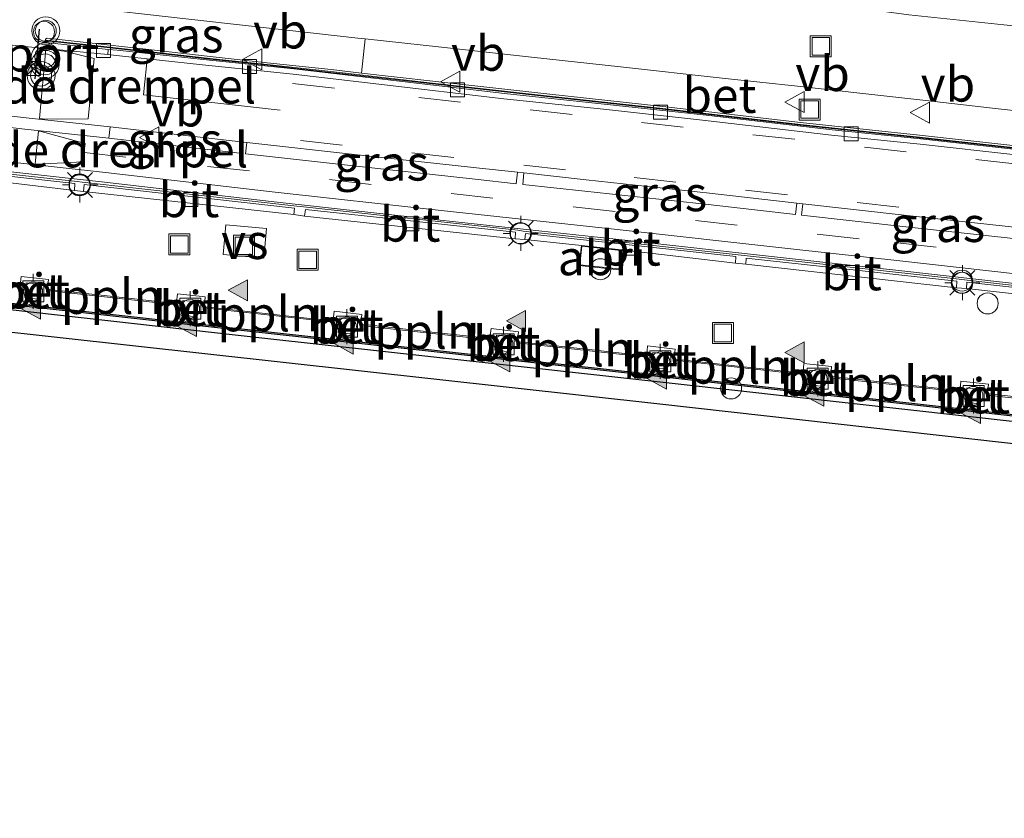
# Model space of a CAD drawing. Units: metres. Extents: x 99989 to 110004, y 493748 to 500003.
# Drawn here: x 102209 to 102279, y 497921 to 497978 of the extents above; entities that cross this region are included whole.
import ezdxf
from ezdxf.enums import TextEntityAlignment as Align

# ---------------------------------------------------------------- set-up
doc = ezdxf.new("R2010")
doc.units = ezdxf.units.M
doc.linetypes.add('VW-3-9_STREEP', pattern=[12, 3, -9])
doc.layers.get('0').update_dxf_attribs({"lineweight": 25})
for name, color, linetype, lineweight in [('B-ME-AL-OVERIG-L-B1', 7, 'Continuous', 18), ('B-ME-IE-GRASLAND-GV-B6', 93, 'Continuous', 18), ('B-ME-IE-INRICHTINGSELEMENT-GV-B6', 253, 'Continuous', 18), ('B-ME-IE-INRICHTINGSELEMENT-S-B1', 253, 'Continuous', 18), ('B-ME-IE-MEUBILAIR_WEGMEUBILAIR-LICHTMAST-S-B1', 8, 'Continuous', 18), ('B-ME-KG-KADASTRAAL-DAKRAND-L-B1', 13, 'Continuous', 18), ('B-ME-KW-LEUNING-L-B1', 8, 'Continuous', 18), ('B-ME-KW-REMMINGWERK-L-B1', 10, 'Continuous', 25), ('B-ME-MW-MUUR-GV-B6', 8, 'IE-TERREINAFSCHEIDING-KUNSTMATIG', 18), ('B-ME-MW-MUUR-L-B1', 8, 'IE-TERREINAFSCHEIDING-KUNSTMATIG', 18), ('B-ME-OB-WATERLIJN-L-B1', 133, 'OB-WATERLIJN', 18), ('B-ME-OG-BEBOUWING-S-B1', 173, 'Continuous', 18), ('B-ME-OG-WATER-GV-B6', 153, 'Continuous', 18), ('B-ME-VH-DREMPEL-GV-B6', 8, 'Continuous', 18), ('B-ME-VH-VERH_SOORT-BETON-OVERIG-GV-B6', 8, 'IE-TERREINAFSCHEIDING-NATUURLIJK-HOUTWAL', 18), ('B-ME-VH-VERH_SOORT-BITUMEN-GV-B6', 8, 'IE-TERREINAFSCHEIDING-NATUURLIJK-HOUTWAL', 18), ('B-ME-VH-VERH_SOORT-KLINKERS-GV-B6', 8, 'IE-TERREINAFSCHEIDING-NATUURLIJK-HOUTWAL', 18), ('B-ME-VH-VERH_SOORT-TEGELS-GV-B6', 8, 'Continuous', 18), ('B-ME-VV-BOLDER-S-B1', 213, 'Continuous', 18), ('B-ME-VV-KADEMUUR-GV-B6', 10, 'Continuous', 25), ('B-ME-VV-KADEMUUR-L-B1', 10, 'Continuous', 25), ('B-ME-VV-KOLK-S-B1', 8, 'Continuous', 18), ('B-ME-VW-DRIP-S-B1', 8, 'Continuous', 18), ('B-ME-VW-MARKERING-39STREEP-015-L-B1', 255, 'VW-3-9_STREEP', 18), ('B-ME-VW-MARKERING-STREEP-015-L-B1', 7, 'Continuous', 18), ('B-ME-VW-MARKERING-VERDRIJFSTRP-GV-B6', 7, 'Continuous', 18), ('B-ME-VW-MARKERING-VLAKMARK-S-B1', 7, 'Continuous', 18), ('B-ME-VW-MEUBILAIR_WEGMEUBILAIR-VERKEERSBORD-S-B1', 8, 'Continuous', 18), ('B-ME-VW-MEUBILAIR_WEGMEUBILAIR-VERKEERSLICHT-S-B1', 13, 'Continuous', 18), ('B-ME-VW-PORTAAL-L-B1', 10, 'Continuous', 25)]:
    doc.layers.add(name, color=color, linetype=linetype, lineweight=lineweight)
doc.styles.add('NLCS-ISO', font='NLCS-ISO.TTF')
doc.linetypes.add('IE-TERREINAFSCHEIDING-KUNSTMATIG', pattern='A,4,[82,NLCS.SHX,S=0.75,R=90,X=0,Y=0],4,-2', length=10)
doc.linetypes.add('IE-TERREINAFSCHEIDING-NATUURLIJK-HOUTWAL', pattern='A,7,-1.5,[67,NLCS.SHX,S=0.75,R=45,X=0,Y=0],-1.5,7,-1.5,[70,NLCS.SHX,S=0.75,R=0,X=0,Y=0],-1.5', length=20)
doc.linetypes.add('OB-WATERLIJN', pattern='A,10,[32,NLCS.SHX,S=2,R=0,X=0,Y=0],-12', length=22)

# ---------------------------------------------------------------- blocks, each defined once
blk = doc.blocks.new('dtb')
blk.add_circle((0, 0), 0.75)
blk = doc.blocks.new('bolder')
for p, q in [((-0.75, 0.75), (-0.75, -0.75)), ((0.75, 0.75), (-0.75, 0.75)), ((0.75, -0.75), (0.75, 0.75)), ((-0.75, 0), (-1.25, 0)), ((0.75, 0), (1.25, 0)), ((-0.75, -0.75), (0.75, -0.75))]:
    blk.add_line(p, q)
blk.add_circle((0, 0), 0.673)
blk = doc.blocks.new('put')
for p, q in [((0.75, 0.75), (-0.75, 0.75)), ((-0.75, 0.75), (-0.75, -0.75)), ((0.75, -0.75), (0.75, 0.75)), ((-0.75, -0.75), (0.75, -0.75))]:
    blk.add_line(p, q)
blk.add_lwpolyline([(-0.625, 0.625), (0.625, 0.625), (0.625, -0.625), (-0.625, -0.625)], close=True)
blk = doc.blocks.new('camera')
h = blk.add_hatch(color=256)
h.paths.add_polyline_path([(0.5, 0.5), (-0.5, 0.5), (0, 0)])
h.paths.add_polyline_path([(0, 0), (-0.5, -0.5), (0.5, -0.5)])
for p, q in [((-0.5, 0.5), (0.5, -0.5)), ((0.5, 0.5), (-0.5, -0.5))]:
    blk.add_line(p, q)
blk.add_lwpolyline([(-0.5, 0.5), (0.5, 0.5), (0.5, -0.5), (-0.5, -0.5)], close=True)
blk = doc.blocks.new('verkeersbord')
for p, q in [((0, 0.75), (-0.75, -0.625)), ((0.75, -0.625), (0, 0.75)), ((-0.75, -0.625), (0.75, -0.625))]:
    blk.add_line(p, q)
blk = doc.blocks.new('verkeerslicht')
for radius in [1, 0.75]:
    blk.add_circle((0, 0), radius)
blk = doc.blocks.new('kolk')
blk.add_lwpolyline([(-0.5, -0.5), (0.5, -0.5), (0.5, 0.5), (-0.5, 0.5)], close=True)
blk = doc.blocks.new('verfsymbol')
for color in [252, 253]:
    blk.add_hatch(color=color).paths.add_polyline_path([(0.75, -0.625), (0, 0.75), (-0.75, -0.625)])
blk.add_lwpolyline([(0.75, -0.625), (0, 0.75), (-0.75, -0.625)], close=True)
blk = doc.blocks.new('lantaarnpaal')
for p, q in [((-0.884, 0.884), (-0.53, 0.53)), ((0, 0.75), (0, 1.25)), ((0.53, 0.53), (0.884, 0.884)), ((-0.75, 0), (-1.25, 0)), ((0.75, 0), (1.25, 0)), ((-0.53, -0.53), (-0.884, -0.884)), ((0.53, -0.53), (0.884, -0.884)), ((0, -0.75), (0, -1.25))]:
    blk.add_line(p, q)
blk.add_circle((0, 0), 0.75)

msp = doc.modelspace()

# ---------------------------------------------------------------- linework, layer by layer
at = {"layer": 'B-ME-AL-OVERIG-L-B1'}
for points in [[(102211.174, 497958.967, 5.043), (102217.053, 497958.309, 5.043), (102220.111, 497957.97, 5.043)], [(102222.349, 497957.722, 5.043), (102228.49, 497957.042, 5.043), (102231.295, 497956.727, 5.043)], [(102233.537, 497956.476, 5.043), (102238.494, 497955.921, 5.043), (102242.482, 497955.477, 5.043)], [(102244.73, 497955.227, 5.043), (102250.146, 497954.625, 5.043), (102253.715, 497954.227, 5.043)], [(102255.879, 497953.986, 5.043), (102260.113, 497953.513, 5.043), (102264.864, 497952.988, 5.043)], [(102267.097, 497952.742, 5.043), (102271.901, 497952.211, 5.043), (102276.101, 497951.749, 5.043)], [(102278.281, 497951.51, 5.043), (102283.21, 497950.968, 5.043), (102287.266, 497950.511, 5.043)]]:
    msp.add_polyline3d(points, dxfattribs=at)
at = {"layer": 'B-ME-IE-GRASLAND-GV-B6'}
for points in [[(102206.761, 497976.591, 7.631), (102207.125, 497979.852, 7.413), (102213.128, 497979.17, 7.111), (102221.138, 497978.267, 6.767), (102225.398, 497977.795, 6.579), (102233.209, 497976.906, 6.322), (102233.721, 497976.851, 6.296), (102233.467, 497974.419, 6.192), (102231.302, 497974.666, 6.38), (102226.74, 497975.147, 6.519), (102222.676, 497975.602, 6.695), (102217.867, 497976.147, 6.896), (102214.029, 497976.582, 7.057), (102211.028, 497976.913, 7.586), (102210.907, 497976.828, 7.582), (102210.888, 497976.68, 7.612), (102210.975, 497976.586, 7.587), (102215.384, 497976.107, 7.577), (102215.361, 497975.733, 7.631), (102209.445, 497976.314, 7.631), (102206.761, 497976.591, 7.631)], [(102224.777, 497968.694, 7.722), (102215.434, 497969.773, 7.779), (102215.524, 497970.587, 7.74), (102224.866, 497969.508, 7.703), (102224.777, 497968.694, 7.722)], [(102233.315, 497967.745, 7.702), (102225.194, 497968.648, 7.701), (102225.283, 497969.461, 7.701), (102233.404, 497968.558, 7.663), (102241.668, 497967.656, 7.663), (102244.599, 497967.332, 7.707), (102244.514, 497966.518, 7.707), (102241.579, 497966.843, 7.702), (102233.315, 497967.745, 7.702)], [(102258.216, 497965.024, 7.702), (102249.407, 497965.978, 7.702), (102244.972, 497966.468, 7.707), (102245.057, 497967.282, 7.707), (102249.496, 497966.791, 7.663), (102258.306, 497965.838, 7.663), (102264.533, 497965.133, 7.692), (102264.439, 497964.32, 7.692), (102258.216, 497965.024, 7.702)], [(102272.316, 497963.427, 7.779), (102264.865, 497964.272, 7.692), (102264.96, 497965.084, 7.692), (102272.406, 497964.24, 7.74), (102280.509, 497963.361, 7.663), (102284.326, 497962.937, 7.694), (102284.229, 497962.125, 7.694), (102280.42, 497962.548, 7.702), (102272.316, 497963.427, 7.779)]]:
    msp.add_polyline3d(points, dxfattribs=at)
at = {"layer": 'B-ME-IE-INRICHTINGSELEMENT-GV-B6'}
msp.add_polyline3d([(102249, 497960.687, 4.881), (102249.157, 497962.112, 4.881), (102252.239, 497961.773, 4.881), (102252.082, 497960.349, 4.881), (102249, 497960.687, 4.881)], dxfattribs=at)
at = {"layer": 'B-ME-KG-KADASTRAAL-DAKRAND-L-B1'}
msp.add_polyline3d([(102249.201, 497962.057, 7.469), (102252.183, 497961.729, 7.469), (102252.038, 497960.404, 7.469), (102249.055, 497960.732, 7.469), (102249.201, 497962.057, 7.469)], dxfattribs=at)
at = {"layer": 'B-ME-KW-LEUNING-L-B1'}
msp.add_polyline3d([(102210.966, 497976.711, 8.495), (102214.007, 497976.383, 8.495), (102217.845, 497975.948, 8.529), (102222.654, 497975.403, 8.491), (102226.737, 497974.983, 8.491), (102231.28, 497974.467, 8.604), (102238.527, 497973.641, 8.604), (102246.668, 497972.742, 8.604), (102255.172, 497971.805, 8.566), (102264.784, 497970.697, 8.566), (102273.279, 497969.789, 8.566), (102284.251, 497968.57, 8.566), (102292.451, 497967.666, 8.529), (102299.967, 497966.82, 8.491), (102304.487, 497966.297, 8.491), (102310.244, 497965.683, 8.491), (102314.76, 497965.184, 8.491), (102318.715, 497964.731, 8.491), (102325.062, 497964.038, 8.491), (102329.293, 497963.537, 8.491), (102331.842, 497963.263, 8.491), (102340.29, 497962.311, 8.454), (102344.764, 497961.818, 8.491)], dxfattribs=at)
at = {"layer": 'B-ME-KW-REMMINGWERK-L-B1'}
msp.add_polyline3d([(102151.524, 497962.229, -0.226), (102154.356, 497961.916, -0.226), (102195.802, 497957.331, -0.2), (102222.497, 497954.373, -0.2), (102254.765, 497950.798, -0.2), (102284.454, 497947.472, -0.173), (102333.133, 497942.094, -0.173), (102368.153, 497938.169, -0.173), (102397.735, 497934.855, -0.173), (102430.778, 497931.147, -0.173)], dxfattribs=at)
at = {"layer": 'B-ME-MW-MUUR-GV-B6'}
for points in [[(102234.751, 497973.993, 7.519), (102228.632, 497974.711, 7.519), (102222.162, 497975.384, 7.577), (102216.031, 497976.044, 7.577), (102215.384, 497976.107, 7.577), (102210.975, 497976.586, 7.587), (102210.888, 497976.68, 7.612), (102210.907, 497976.828, 7.582), (102211.028, 497976.913, 7.586), (102214.029, 497976.582, 7.057), (102217.867, 497976.147, 6.896), (102222.676, 497975.602, 6.695), (102226.74, 497975.147, 6.519), (102231.302, 497974.666, 6.38), (102233.467, 497974.419, 6.192), (102238.549, 497973.839, 6.044), (102246.69, 497972.941, 5.634), (102255.195, 497972.004, 5.284), (102264.806, 497970.896, 4.949), (102273.301, 497969.988, 4.851), (102284.251, 497968.771, 4.849)], [(102347.784, 497961.42, 7.519), (102340.149, 497962.261, 7.519), (102333.401, 497962.983, 7.519), (102328.329, 497963.544, 7.519), (102320.96, 497964.368, 7.519), (102312.557, 497965.341, 7.519), (102304.79, 497966.203, 7.519), (102296.778, 497967.12, 7.519), (102287.629, 497968.134, 7.519), (102280.204, 497968.948, 7.519), (102273.373, 497969.713, 7.462), (102267.06, 497970.351, 7.462), (102257.841, 497971.422, 7.462), (102250.781, 497972.2, 7.462), (102243.673, 497972.954, 7.519), (102234.751, 497973.993, 7.519)], [(102158.139, 497972.979, 7.745), (102167.77, 497971.933, 7.745), (102178.202, 497970.76, 7.745), (102184.448, 497970.028, 7.845), (102194.777, 497968.888, 7.895), (102204.97, 497967.756, 7.895), (102215.128, 497966.628, 7.795), (102227.019, 497965.255, 7.745), (102239.072, 497963.92, 7.745), (102251.413, 497962.575, 7.795), (102264.022, 497961.174, 7.795), (102272.028, 497960.299, 7.795), (102286.195, 497958.701, 7.795), (102300.959, 497957.087, 7.795), (102312.512, 497955.792, 7.845), (102324.09, 497954.488, 7.845), (102332.111, 497953.619, 7.795), (102344.034, 497952.276, 7.795)], [(102291.636, 497957.808, 4.961), (102276.68, 497959.495, 4.961), (102276.645, 497959.027, 4.961), (102275.929, 497959.086, 4.961), (102275.95, 497959.567, 4.961), (102260.93, 497961.207, 4.961), (102260.9, 497960.777, 4.961), (102260.156, 497960.849, 4.961), (102260.176, 497961.307, 4.961), (102245.161, 497962.956, 4.961), (102245.13, 497962.529, 4.961), (102244.433, 497962.586, 4.961), (102244.461, 497963.051, 4.961), (102229.473, 497964.68, 4.961), (102229.406, 497964.208, 4.961), (102228.648, 497964.306, 4.961), (102228.689, 497964.776, 4.961), (102213.673, 497966.45, 4.961), (102213.619, 497965.968, 4.961), (102212.975, 497966.04, 4.961), (102213.003, 497966.525, 4.961), (102197.974, 497968.204, 4.961)]]:
    msp.add_polyline3d(points, dxfattribs=at)
at = {"layer": 'B-ME-MW-MUUR-L-B1'}
for points in [[(102210.905, 497976.768, 8.495), (102214.012, 497976.433, 8.495), (102217.85, 497975.997, 8.529), (102222.659, 497975.453, 8.491), (102226.742, 497975.033, 8.491), (102231.285, 497974.517, 8.604), (102238.532, 497973.69, 8.604), (102246.673, 497972.792, 8.604), (102255.178, 497971.854, 8.566), (102264.789, 497970.747, 8.566), (102273.284, 497969.839, 8.566), (102284.256, 497968.62, 8.566), (102292.456, 497967.715, 8.529), (102299.969, 497966.893, 8.491), (102304.387, 497966.415, 8.491), (102310.18, 497965.776, 8.491), (102314.731, 497965.272, 8.491), (102318.7, 497964.808, 8.491), (102325.067, 497964.088, 8.491), (102329.29, 497963.621, 8.491), (102331.808, 497963.342, 8.491), (102336.401, 497962.836, 8.454), (102340.27, 497962.393, 8.454), (102344.741, 497961.902, 8.491)], [(102153.44, 497973.352, 9.124), (102165.74, 497971.982, 9.041), (102166.559, 497971.904, 9.041), (102181.484, 497970.201, 9.142), (102182.058, 497970.133, 9.142), (102197.2, 497968.447, 9.112), (102197.97, 497968.346, 9.112), (102213.168, 497966.666, 9.112), (102213.533, 497966.624, 9.112), (102228.86, 497964.916, 9.112), (102229.338, 497964.853, 9.112), (102244.627, 497963.192, 9.112), (102245.015, 497963.131, 9.112), (102260.34, 497961.448, 9.093), (102276.114, 497959.708, 9.093), (102276.692, 497959.621, 9.093), (102291.656, 497957.944, 9.093), (102292.392, 497957.851, 9.093), (102307.571, 497956.212, 9.093), (102307.962, 497956.165, 9.093), (102323.911, 497954.364, 9.123), (102339.412, 497952.631, 9.063), (102354.759, 497950.883, 9.033)]]:
    msp.add_polyline3d(points, dxfattribs=at)
at = {"layer": 'B-ME-OB-WATERLIJN-L-B1'}
msp.add_polyline3d([(102431.983, 497932.391, -0.42), (102430.496, 497932.604, -0.42), (102426.626, 497933.018, -0.42), (102411.32, 497934.738, -0.42), (102401.077, 497935.829, -0.42), (102377.806, 497938.478, -0.42), (102364.859, 497939.922, -0.42), (102359.977, 497940.633, -0.42), (102331.542, 497943.785, -0.42), (102306.476, 497946.589, -0.42), (102280.339, 497949.494, -0.42), (102256.067, 497952.204, -0.42), (102226.561, 497955.474, -0.42), (102200.75, 497958.356, -0.42), (102184.112, 497960.199, -0.42), (102156.76, 497963.262, -0.42), (102152.37, 497963.748, -0.42)], dxfattribs=at)
at = {"layer": 'B-ME-OG-WATER-GV-B6'}
msp.add_polyline3d([(102115.216, 497897.06, -0.42), (102152.37, 497963.748, -0.42), (102156.76, 497963.262, -0.42), (102184.112, 497960.199, -0.42), (102200.75, 497958.356, -0.42), (102226.561, 497955.474, -0.42), (102256.067, 497952.204, -0.42), (102280.339, 497949.494, -0.42), (102306.476, 497946.589, -0.42), (102331.542, 497943.785, -0.42), (102359.977, 497940.633, -0.42)], dxfattribs=at)
at = {"layer": 'B-ME-VH-DREMPEL-GV-B6'}
for points in [[(102210.479, 497971.163, 7.891), (102210.946, 497976.118, 7.7), (102212.241, 497975.988, 7.7), (102214.392, 497975.452, 7.668), (102213.97, 497971.159, 7.817), (102211.797, 497971.121, 7.897), (102210.706, 497971.144, 7.891), (102210.479, 497971.163, 7.891)], [(102210.182, 497967.93, 7.918), (102210.413, 497970.264, 7.87), (102210.61, 497970.247, 7.87), (102213.743, 497969.376, 7.85), (102213.584, 497968.079, 7.89), (102210.388, 497967.9, 7.941), (102210.182, 497967.93, 7.918)]]:
    msp.add_polyline3d(points, dxfattribs=at)
at = {"layer": 'B-ME-VH-VERH_SOORT-BETON-OVERIG-GV-B6'}
for points in [[(102284.841, 497977.31, 4.837), (102279.308, 497977.866, 4.799), (102272.536, 497978.578, 4.849), (102268.071, 497979.177, 4.849), (102264.091, 497979.659, 4.849), (102260.327, 497979.997, 4.977), (102256.424, 497980.43, 5.147), (102252.078, 497980.923, 5.359), (102247.707, 497981.399, 5.572), (102243.675, 497981.861, 5.657), (102240.478, 497982.241, 5.954), (102237.551, 497982.548, 5.954), (102231.906, 497983.172, 6.236)], [(102246.69, 497972.941, 5.634), (102238.549, 497973.839, 6.044), (102233.467, 497974.419, 6.192), (102233.721, 497976.851, 6.296), (102239.183, 497976.263, 6.024), (102245.598, 497975.553, 5.699), (102251.947, 497974.865, 5.399), (102259.203, 497974.059, 5.149), (102264.592, 497973.473, 4.949), (102269.46, 497972.927, 4.949), (102273.745, 497972.455, 4.849), (102278.916, 497971.852, 4.849), (102284.587, 497971.239, 4.849), (102284.251, 497968.771, 4.849), (102273.301, 497969.988, 4.851), (102264.806, 497970.896, 4.949), (102255.195, 497972.004, 5.284), (102246.69, 497972.941, 5.634)], [(102193.749, 497972.207, 7.842), (102186.225, 497973.061, 7.842), (102184.929, 497973.178, 7.842), (102185.003, 497973.993, 7.803), (102186.308, 497973.875, 7.803), (102193.841, 497973.02, 7.803), (102200.078, 497972.309, 7.818), (102209.533, 497971.227, 7.74), (102215.524, 497970.587, 7.74), (102215.434, 497969.773, 7.779), (102209.443, 497970.413, 7.779), (102199.985, 497971.496, 7.857), (102193.749, 497972.207, 7.842)], [(102360.041, 497941.129, 4.937), (102331.597, 497944.282, 4.943), (102306.531, 497947.086, 4.943), (102280.395, 497949.991, 4.949), (102256.122, 497952.701, 4.949), (102226.616, 497955.971, 4.943), (102200.805, 497958.853, 4.943), (102184.168, 497960.696, 4.943)], [(102199.876, 497960.135, 4.985), (102209.085, 497959.101, 4.985), (102209.101, 497959.249, 4.985), (102209.17, 497959.891, 4.985), (102211.13, 497959.681, 4.985), (102211.066, 497959.034, 4.985), (102211.052, 497958.886, 4.985), (102220.255, 497957.876, 4.965), (102220.269, 497958.024, 4.965), (102220.33, 497958.643, 4.965), (102222.306, 497958.435, 4.965), (102222.253, 497957.795, 4.965), (102222.241, 497957.647, 4.965), (102231.446, 497956.623, 4.985), (102231.458, 497956.771, 4.985), (102231.512, 497957.411, 4.985), (102233.487, 497957.184, 4.985), (102233.417, 497956.537, 4.985), (102233.401, 497956.39, 4.985), (102242.621, 497955.369, 4.965), (102242.638, 497955.516, 4.965), (102242.711, 497956.166, 4.965), (102244.676, 497955.951, 4.985), (102244.61, 497955.293, 4.985), (102244.595, 497955.145, 4.985), (102253.812, 497954.134, 4.985), (102253.824, 497954.282, 4.985), (102253.877, 497954.929, 4.985), (102255.845, 497954.702, 5.005), (102255.788, 497954.064, 5.005), (102255.775, 497953.916, 5.005), (102264.967, 497952.885, 5.005), (102264.979, 497953.033, 5.005), (102265.033, 497953.675, 5.005), (102267.004, 497953.462, 5.005), (102266.952, 497952.813, 5.005), (102266.939, 497952.665, 5.005), (102276.185, 497951.649, 4.985), (102276.196, 497951.797, 4.985), (102276.242, 497952.41, 4.985), (102278.215, 497952.203, 4.985), (102278.154, 497951.575, 4.985), (102278.139, 497951.428, 4.985), (102287.358, 497950.406, 4.985)], [(102209.433, 497958.381, 5.03), (102210.529, 497958.259, 5.03), (102210.643, 497959.33, 5.03), (102209.546, 497959.446, 5.03), (102209.433, 497958.381, 5.03)], [(102220.609, 497957.125, 5.03), (102221.709, 497957.004, 5.03), (102221.815, 497958.079, 5.03), (102220.714, 497958.188, 5.03), (102220.609, 497957.125, 5.03)], [(102231.802, 497955.886, 5.03), (102232.894, 497955.764, 5.03), (102233.011, 497956.827, 5.03), (102231.918, 497956.947, 5.03), (102231.802, 497955.886, 5.03)], [(102242.982, 497954.635, 5.03), (102244.094, 497954.513, 5.03), (102244.207, 497955.582, 5.03), (102243.095, 497955.7, 5.03), (102242.982, 497954.635, 5.03)], [(102254.156, 497953.404, 5.03), (102255.253, 497953.291, 5.03), (102255.366, 497954.356, 5.03), (102254.269, 497954.473, 5.03), (102254.156, 497953.404, 5.03)], [(102265.345, 497952.154, 5.03), (102266.449, 497952.031, 5.03), (102266.565, 497953.092, 5.03), (102265.461, 497953.213, 5.03), (102265.345, 497952.154, 5.03)], [(102276.559, 497950.912, 5.03), (102277.565, 497950.802, 5.03), (102277.678, 497951.826, 5.03), (102276.673, 497951.938, 5.03), (102276.559, 497950.912, 5.03)]]:
    msp.add_polyline3d(points, dxfattribs=at)
at = {"layer": 'B-ME-VH-VERH_SOORT-BITUMEN-GV-B6'}
for points in [[(102208.028, 497985.851, 7.142), (102212.949, 497985.289, 7.048), (102217.481, 497984.776, 6.829), (102222.468, 497984.205, 6.673), (102226.838, 497983.727, 6.454), (102231.906, 497983.172, 6.236), (102237.551, 497982.548, 5.954), (102240.478, 497982.241, 5.954), (102243.675, 497981.861, 5.657), (102247.707, 497981.399, 5.572), (102252.078, 497980.923, 5.359), (102256.424, 497980.43, 5.147), (102260.327, 497979.997, 4.977), (102264.091, 497979.659, 4.849), (102268.071, 497979.177, 4.849), (102272.536, 497978.578, 4.849), (102279.308, 497977.866, 4.799), (102284.841, 497977.31, 4.837)], [(102284.587, 497971.239, 4.849), (102278.916, 497971.852, 4.849), (102273.745, 497972.455, 4.849), (102269.46, 497972.927, 4.949), (102264.592, 497973.473, 4.949), (102259.203, 497974.059, 5.149), (102251.947, 497974.865, 5.399), (102245.598, 497975.553, 5.699), (102239.183, 497976.263, 6.024), (102233.721, 497976.851, 6.296), (102233.209, 497976.906, 6.322), (102225.398, 497977.795, 6.579), (102221.138, 497978.267, 6.767), (102213.128, 497979.17, 7.111), (102207.125, 497979.852, 7.413)], [(102280.509, 497963.361, 7.663), (102272.406, 497964.24, 7.74), (102264.96, 497965.084, 7.692), (102264.533, 497965.133, 7.692), (102258.306, 497965.838, 7.663), (102249.496, 497966.791, 7.663), (102245.057, 497967.282, 7.707), (102244.599, 497967.332, 7.707), (102241.668, 497967.656, 7.663), (102233.404, 497968.558, 7.663), (102225.283, 497969.461, 7.701), (102224.866, 497969.508, 7.703), (102215.524, 497970.587, 7.74), (102209.533, 497971.227, 7.74), (102200.078, 497972.309, 7.818), (102193.841, 497973.02, 7.803), (102186.308, 497973.875, 7.803), (102185.003, 497973.993, 7.803), (102185.053, 497974.474, 7.851), (102179.912, 497975.022, 7.674), (102171.384, 497975.977, 7.674), (102169.971, 497976.136, 7.665), (102168.831, 497976.264, 7.665), (102160.713, 497977.178, 7.674)], [(102206.761, 497976.591, 7.631), (102209.445, 497976.314, 7.631), (102215.361, 497975.733, 7.631), (102215.993, 497975.671, 7.631), (102222.123, 497975.011, 7.631), (102228.591, 497974.339, 7.573), (102234.708, 497973.621, 7.573), (102243.632, 497972.581, 7.573), (102250.741, 497971.827, 7.516), (102257.799, 497971.05, 7.516), (102267.019, 497969.979, 7.516), (102273.333, 497969.34, 7.516), (102280.163, 497968.576, 7.573)], [(102280.163, 497968.576, 7.573), (102273.333, 497969.34, 7.516), (102267.019, 497969.979, 7.516), (102257.799, 497971.05, 7.516), (102250.741, 497971.827, 7.516), (102243.632, 497972.581, 7.573), (102234.708, 497973.621, 7.573), (102228.591, 497974.339, 7.573), (102222.123, 497975.011, 7.631), (102215.993, 497975.671, 7.631), (102215.361, 497975.733, 7.631), (102215.384, 497976.107, 7.577), (102216.031, 497976.044, 7.577), (102222.162, 497975.384, 7.577), (102228.632, 497974.711, 7.519), (102234.751, 497973.993, 7.519), (102243.673, 497972.954, 7.519), (102250.781, 497972.2, 7.462), (102257.841, 497971.422, 7.462), (102267.06, 497970.351, 7.462), (102273.373, 497969.713, 7.462), (102280.204, 497968.948, 7.519)], [(102204.427, 497967.062, 4.919), (102201.313, 497967.397, 4.919), (102197.937, 497967.762, 4.961), (102197.974, 497968.204, 4.961), (102213.003, 497966.525, 4.961), (102212.975, 497966.04, 4.961), (102204.427, 497967.062, 4.919)], [(102204.427, 497967.062, 4.919), (102212.975, 497966.04, 4.961), (102213.619, 497965.968, 4.961), (102228.648, 497964.306, 4.961), (102229.406, 497964.208, 4.961), (102244.433, 497962.586, 4.961), (102245.13, 497962.529, 4.961), (102249.157, 497962.112, 4.881), (102249, 497960.687, 4.881), (102252.082, 497960.349, 4.881), (102252.239, 497961.773, 4.881), (102260.156, 497960.849, 4.961), (102260.9, 497960.777, 4.961), (102275.929, 497959.086, 4.961), (102276.645, 497959.027, 4.961), (102291.595, 497957.362, 4.961)], [(102228.648, 497964.306, 4.961), (102213.619, 497965.968, 4.961), (102213.673, 497966.45, 4.961), (102228.689, 497964.776, 4.961), (102228.648, 497964.306, 4.961)], [(102244.433, 497962.586, 4.961), (102229.406, 497964.208, 4.961), (102229.473, 497964.68, 4.961), (102244.461, 497963.051, 4.961), (102244.433, 497962.586, 4.961)], [(102260.156, 497960.849, 4.961), (102252.239, 497961.773, 4.881), (102249.157, 497962.112, 4.881), (102245.13, 497962.529, 4.961), (102245.161, 497962.956, 4.961), (102260.176, 497961.307, 4.961), (102260.156, 497960.849, 4.961)], [(102275.929, 497959.086, 4.961), (102260.9, 497960.777, 4.961), (102260.93, 497961.207, 4.961), (102275.95, 497959.567, 4.961), (102275.929, 497959.086, 4.961)], [(102287.358, 497950.406, 4.985), (102278.139, 497951.428, 4.985), (102278.154, 497951.575, 4.985), (102278.215, 497952.203, 4.985), (102276.242, 497952.41, 4.985), (102276.196, 497951.797, 4.985), (102276.185, 497951.649, 4.985), (102266.939, 497952.665, 5.005), (102266.952, 497952.813, 5.005), (102267.004, 497953.462, 5.005), (102265.033, 497953.675, 5.005), (102264.979, 497953.033, 5.005), (102264.967, 497952.885, 5.005), (102255.775, 497953.916, 5.005), (102255.788, 497954.064, 5.005), (102255.845, 497954.702, 5.005), (102253.877, 497954.929, 4.985), (102253.824, 497954.282, 4.985), (102253.812, 497954.134, 4.985), (102244.595, 497955.145, 4.985), (102244.61, 497955.293, 4.985), (102244.676, 497955.951, 4.985), (102242.711, 497956.166, 4.965), (102242.638, 497955.516, 4.965), (102242.621, 497955.369, 4.965), (102233.401, 497956.39, 4.985), (102233.417, 497956.537, 4.985), (102233.487, 497957.184, 4.985), (102231.512, 497957.411, 4.985), (102231.458, 497956.771, 4.985), (102231.446, 497956.623, 4.985), (102222.241, 497957.647, 4.965), (102222.253, 497957.795, 4.965), (102222.306, 497958.435, 4.965), (102220.33, 497958.643, 4.965), (102220.269, 497958.024, 4.965), (102220.255, 497957.876, 4.965), (102211.052, 497958.886, 4.985), (102211.066, 497959.034, 4.985), (102211.13, 497959.681, 4.985), (102209.17, 497959.891, 4.985), (102209.101, 497959.249, 4.985), (102209.085, 497959.101, 4.985), (102199.876, 497960.135, 4.985)], [(102209.433, 497958.381, 5.03), (102209.546, 497959.446, 5.03), (102210.643, 497959.33, 5.03), (102210.529, 497958.259, 5.03), (102209.433, 497958.381, 5.03)], [(102291.595, 497957.362, 4.961), (102276.645, 497959.027, 4.961), (102276.68, 497959.495, 4.961), (102291.636, 497957.808, 4.961), (102291.595, 497957.362, 4.961)], [(102220.609, 497957.125, 5.03), (102220.714, 497958.188, 5.03), (102221.815, 497958.079, 5.03), (102221.709, 497957.004, 5.03), (102220.609, 497957.125, 5.03)], [(102231.802, 497955.886, 5.03), (102231.918, 497956.947, 5.03), (102233.011, 497956.827, 5.03), (102232.894, 497955.764, 5.03), (102231.802, 497955.886, 5.03)], [(102242.982, 497954.635, 5.03), (102243.095, 497955.7, 5.03), (102244.207, 497955.582, 5.03), (102244.094, 497954.513, 5.03), (102242.982, 497954.635, 5.03)], [(102254.156, 497953.404, 5.03), (102254.269, 497954.473, 5.03), (102255.366, 497954.356, 5.03), (102255.253, 497953.291, 5.03), (102254.156, 497953.404, 5.03)], [(102265.345, 497952.154, 5.03), (102265.461, 497953.213, 5.03), (102266.565, 497953.092, 5.03), (102266.449, 497952.031, 5.03), (102265.345, 497952.154, 5.03)], [(102276.559, 497950.912, 5.03), (102276.673, 497951.938, 5.03), (102277.678, 497951.826, 5.03), (102277.565, 497950.802, 5.03), (102276.559, 497950.912, 5.03)]]:
    msp.add_polyline3d(points, dxfattribs=at)
at = {"layer": 'B-ME-VH-VERH_SOORT-KLINKERS-GV-B6'}
for points in [[(102158.215, 497973.666, 7.759), (102167.846, 497972.62, 7.759), (102178.281, 497971.446, 7.759), (102184.526, 497970.715, 7.859), (102194.853, 497969.575, 7.909), (102205.047, 497968.443, 7.909), (102215.205, 497967.314, 7.809), (102227.096, 497965.941, 7.759), (102239.147, 497964.607, 7.759), (102251.489, 497963.262, 7.809), (102264.098, 497961.861, 7.809), (102272.104, 497960.986, 7.809), (102286.271, 497959.388, 7.809), (102301.035, 497957.774, 7.809), (102312.589, 497956.479, 7.859), (102324.166, 497955.175, 7.859), (102332.187, 497954.305, 7.809), (102344.111, 497952.963, 7.809)], [(102344.034, 497952.276, 7.795), (102332.111, 497953.619, 7.795), (102324.09, 497954.488, 7.845), (102312.512, 497955.792, 7.845), (102300.959, 497957.087, 7.795), (102286.195, 497958.701, 7.795), (102272.028, 497960.299, 7.795), (102264.022, 497961.174, 7.795), (102251.413, 497962.575, 7.795), (102239.072, 497963.92, 7.745), (102227.019, 497965.255, 7.745), (102215.128, 497966.628, 7.795), (102204.97, 497967.756, 7.895), (102194.777, 497968.888, 7.895), (102184.448, 497970.028, 7.845), (102178.202, 497970.76, 7.745), (102167.77, 497971.933, 7.745), (102158.139, 497972.979, 7.745)]]:
    msp.add_polyline3d(points, dxfattribs=at)
at = {"layer": 'B-ME-VH-VERH_SOORT-TEGELS-GV-B6'}
for points in [[(102344.111, 497952.963, 7.809), (102332.187, 497954.305, 7.809), (102324.166, 497955.175, 7.859), (102312.589, 497956.479, 7.859), (102301.035, 497957.774, 7.809), (102286.271, 497959.388, 7.809), (102272.104, 497960.986, 7.809), (102264.098, 497961.861, 7.809), (102251.489, 497963.262, 7.809), (102239.147, 497964.607, 7.759), (102227.096, 497965.941, 7.759), (102215.205, 497967.314, 7.809), (102205.047, 497968.443, 7.909), (102194.853, 497969.575, 7.909), (102184.526, 497970.715, 7.859), (102178.281, 497971.446, 7.759), (102167.846, 497972.62, 7.759), (102158.215, 497973.666, 7.759)], [(102199.985, 497971.496, 7.857), (102209.443, 497970.413, 7.779), (102215.434, 497969.773, 7.779), (102224.777, 497968.694, 7.722), (102224.866, 497969.508, 7.703), (102225.283, 497969.461, 7.701), (102225.194, 497968.648, 7.701), (102233.315, 497967.745, 7.702), (102241.579, 497966.843, 7.702), (102244.514, 497966.518, 7.707), (102244.599, 497967.332, 7.707), (102245.057, 497967.282, 7.707), (102244.972, 497966.468, 7.707), (102249.407, 497965.978, 7.702), (102258.216, 497965.024, 7.702), (102264.439, 497964.32, 7.692), (102264.533, 497965.133, 7.692), (102264.96, 497965.084, 7.692), (102264.865, 497964.272, 7.692), (102272.316, 497963.427, 7.779), (102280.42, 497962.548, 7.702)]]:
    msp.add_polyline3d(points, dxfattribs=at)
at = {"layer": 'B-ME-VV-KADEMUUR-GV-B6'}
msp.add_polyline3d([(102359.977, 497940.633, -0.42), (102331.542, 497943.785, -0.42), (102306.476, 497946.589, -0.42), (102280.339, 497949.494, -0.42), (102256.067, 497952.204, -0.42), (102226.561, 497955.474, -0.42), (102200.75, 497958.356, -0.42), (102184.112, 497960.199, -0.42), (102156.76, 497963.262, -0.42), (102152.37, 497963.748, -0.42), (102152.427, 497964.244, 4.942), (102156.815, 497963.759, 4.943), (102184.168, 497960.696, 4.943), (102200.805, 497958.853, 4.943), (102226.616, 497955.971, 4.943), (102256.122, 497952.701, 4.949), (102280.395, 497949.991, 4.949), (102306.531, 497947.086, 4.943), (102331.597, 497944.282, 4.943), (102360.041, 497941.129, 4.937)], dxfattribs=at)
at = {"layer": 'B-ME-VV-KADEMUUR-L-B1'}
msp.add_polyline3d([(102152.416, 497964.145, 4.942), (102156.804, 497963.659, 4.943), (102184.157, 497960.597, 4.943), (102200.794, 497958.754, 4.943), (102226.605, 497955.871, 4.943), (102256.111, 497952.601, 4.949), (102280.384, 497949.892, 4.949), (102306.52, 497946.987, 4.943), (102331.586, 497944.182, 4.943), (102360.028, 497941.03, 4.937), (102364.91, 497940.319, 4.913), (102377.851, 497938.875, 4.913), (102401.121, 497936.227, 4.925), (102411.363, 497935.135, 4.949), (102426.67, 497933.415, 4.949), (102430.546, 497933.001, 4.949), (102431.967, 497932.797, 4.949)], dxfattribs=at)
at = {"layer": 'B-ME-VW-MARKERING-39STREEP-015-L-B1'}
for points in [[(102197.305, 497977.134, 7.783), (102205.243, 497976.281, 7.783), (102210.18, 497975.728, 7.705)], [(102228.549, 497973.677, 7.646), (102237.558, 497972.68, 7.581), (102245.51, 497971.785, 7.648), (102253.448, 497970.892, 7.648), (102261.401, 497970.017, 7.648), (102269.367, 497969.128, 7.648), (102277.315, 497968.235, 7.648), (102285.265, 497967.358, 7.648), (102293.222, 497966.473, 7.648), (102301.163, 497965.604, 7.648), (102309.12, 497964.719, 7.648), (102317.101, 497963.824, 7.648), (102329.004, 497962.489, 7.648), (102336.951, 497961.62, 7.648), (102348.899, 497960.279, 7.648)], [(102431.417, 497947.066, 6.825), (102426.655, 497947.588, 6.958), (102414.737, 497948.936, 7.288), (102403.835, 497950.142, 7.566), (102391.92, 497951.474, 7.648), (102380.02, 497952.78, 7.731), (102368.131, 497954.126, 7.731), (102356.207, 497955.434, 7.731), (102344.302, 497956.79, 7.731), (102336.357, 497957.691, 7.731), (102328.449, 497958.541, 7.731), (102319.467, 497959.546, 7.813), (102307.547, 497960.857, 7.731), (102295.662, 497962.206, 7.731), (102283.726, 497963.526, 7.731), (102271.818, 497964.849, 7.716), (102263.865, 497965.724, 7.716), (102255.906, 497966.619, 7.716), (102248.033, 497967.501, 7.716), (102240.047, 497968.378, 7.716), (102232.094, 497969.259, 7.716), (102228.09, 497969.713, 7.716)], [(102213.665, 497968.74, 7.851), (102222.483, 497967.752, 7.783), (102231.187, 497966.806, 7.783), (102239.869, 497965.815, 7.783), (102248.58, 497964.862, 7.783), (102257.296, 497963.888, 7.783), (102265.999, 497962.923, 7.783), (102271.509, 497962.31, 7.783), (102280.451, 497961.317, 7.783), (102289.198, 497960.343, 7.783), (102294.96, 497959.695, 7.866), (102303.692, 497958.722, 7.783), (102312.392, 497957.776, 7.783), (102321.101, 497956.821, 7.866), (102329.783, 497955.843, 7.866), (102338.461, 497954.846, 7.866), (102347.166, 497953.88, 7.866)]]:
    msp.add_polyline3d(points, dxfattribs=at)
at = {"layer": 'B-ME-VW-MARKERING-STREEP-015-L-B1'}
msp.add_polyline3d([(102218.169, 497975.41, 7.648), (102217.905, 497972.861, 7.716), (102227.654, 497971.767, 7.648)], dxfattribs=at)
at = {"layer": 'B-ME-VW-MARKERING-VERDRIJFSTRP-GV-B6'}
msp.add_polyline3d([(102223.791, 497963.572, 4.905), (102226.678, 497963.32, 4.905), (102226.493, 497961.205, 4.905), (102223.607, 497961.456, 4.933), (102223.791, 497963.572, 4.905)], dxfattribs=at)
at = {"layer": 'B-ME-VW-PORTAAL-L-B1'}
msp.add_line((102210.172, 497974.009, 13.643), (102210.491, 497977.543, 13.643), dxfattribs=at)

# ---------------------------------------------------------------- block references
at = {"layer": 'B-ME-IE-INRICHTINGSELEMENT-S-B1', "rotation": 90}
for name, p in [('put', (102266.247, 497976.32, 4.913)), ('camera', (102210.066, 497974.731, 13.666)), ('put', (102265.449, 497971.812, 4.969)), ('dtb', (102213.348, 497966.399, 9.183)), ('dtb', (102244.848, 497962.956, 9.183)), ('put', (102220.474, 497962.176, 5.015)), ('put', (102225.076, 497962.085, 5.015)), ('put', (102229.632, 497961.082, 5.015)), ('dtb', (102250.512, 497960.408, 6.262)), ('dtb', (102276.299, 497959.441, 9.29)), ('dtb', (102278.156, 497957.971, 4.99)), ('put', (102259.257, 497955.852, 5.015)), ('dtb', (102259.842, 497951.896, 4.809))]:
    msp.add_blockref(name, p, dxfattribs=at)
at = {"layer": 'B-ME-IE-MEUBILAIR_WEGMEUBILAIR-LICHTMAST-S-B1', "rotation": 90}
for p in [(102213.376, 497966.425, 9.29), (102244.835, 497962.966, 9.29), (102276.348, 497959.442, 9.29)]:
    msp.add_blockref('lantaarnpaal', p, dxfattribs=at)
at = {"layer": 'B-ME-OG-BEBOUWING-S-B1', "rotation": 90}
for p in [(102213.349, 497966.471, 20.247), (102244.803, 497962.99, 20.123), (102276.325, 497959.594, 20.048)]:
    msp.add_blockref('dtb', p, dxfattribs=at)
at = {"layer": 'B-ME-VV-BOLDER-S-B1', "rotation": 90}
for p in [(102210.038, 497958.82, 5.045), (102221.245, 497957.59, 5.045), (102232.427, 497956.318, 5.045), (102243.604, 497955.053, 5.045), (102254.789, 497953.83, 5.045), (102266.028, 497952.592, 5.045), (102277.145, 497951.367, 5.045)]:
    msp.add_blockref('bolder', p, dxfattribs=at)
at = {"layer": 'B-ME-VV-KOLK-S-B1', "rotation": 90}
for p in [(102215.067, 497976.028, 7.548), (102225.481, 497974.886, 7.548), (102240.326, 497973.225, 7.548), (102254.814, 497971.626, 7.548), (102268.414, 497970.07, 7.548), (102221.282, 497965.39, 4.923), (102237.057, 497963.652, 4.923), (102252.752, 497961.919, 4.923), (102268.49, 497960.175, 4.923)]:
    msp.add_blockref('kolk', p, dxfattribs=at)
at = {"layer": 'B-ME-VW-DRIP-S-B1', "rotation": 90}
msp.add_blockref('dtb', (102210.81, 497977.36, 12.875), dxfattribs=at)
at = {"layer": 'B-ME-VW-MARKERING-VLAKMARK-S-B1', "rotation": 90}
for p in [(102224.697, 497958.911, 4.99), (102209.947, 497957.586, 4.801), (102244.555, 497956.718, 4.99), (102221.064, 497956.347, 4.801), (102232.26, 497955.097, 4.747), (102264.431, 497954.471, 4.99), (102243.435, 497953.831, 4.747), (102254.616, 497952.599, 4.747), (102265.839, 497951.372, 4.747), (102277.015, 497950.14, 4.747)]:
    msp.add_blockref('verfsymbol', p, dxfattribs=at)
at = {"layer": 'B-ME-VW-MEUBILAIR_WEGMEUBILAIR-VERKEERSBORD-S-B1', "rotation": 90}
for p in [(102225.735, 497975.389, 8.25), (102239.858, 497973.797, 8.25), (102264.431, 497972.349, 5.011), (102273.377, 497971.597, 5), (102218.373, 497969.821, 7.86)]:
    msp.add_blockref('verkeersbord', p, dxfattribs=at)
at = {"layer": 'B-ME-VW-MEUBILAIR_WEGMEUBILAIR-VERKEERSLICHT-S-B1', "rotation": 90}
for p in [(102210.94, 497977.434, 11.813), (102210.906, 497975.565, 14.128), (102210.897, 497975.037, 14.128), (102210.602, 497974.235, 13.805)]:
    msp.add_blockref('verkeerslicht', p, dxfattribs=at)

# ---------------------------------------------------------------- texts
at = {"layer": 'B-ME-AL-OVERIG-L-B1', "ltscale": 0.2, "style": 'NLCS-ISO'}
for p in [(102215.642, 497958.467), (102226.822, 497957.226), (102238.009, 497955.976), (102249.223, 497954.727), (102260.371, 497953.486), (102271.599, 497952.245)]:
    msp.add_text('ppln', height=2.5, dxfattribs=at).set_placement(p, align=Align.MIDDLE_CENTER)
at = {"layer": 'B-ME-IE-GRASLAND-GV-B6', "ltscale": 0.2, "style": 'NLCS-ISO'}
for p in [(102220.241, 497977.136), (102220.15, 497969.64), (102234.896, 497967.989), (102254.752, 497965.801), (102274.595, 497963.604)]:
    msp.add_text('gras', height=2.5, dxfattribs=at).set_placement(p, align=Align.MIDDLE_CENTER)
at = {"layer": 'B-ME-IE-INRICHTINGSELEMENT-GV-B6', "ltscale": 0.2, "style": 'NLCS-ISO'}
msp.add_text('abri', height=2.5, dxfattribs=at).set_placement((102250.619, 497961.23), align=Align.MIDDLE_CENTER)
at = {"layer": 'B-ME-VH-DREMPEL-GV-B6', "ltscale": 0.2, "style": 'NLCS-ISO'}
for p in [(102212.379, 497973.491), (102211.815, 497968.933)]:
    msp.add_text('belijnde drempel', height=2.5, dxfattribs=at).set_placement(p, align=Align.MIDDLE_CENTER)
at = {"layer": 'B-ME-VH-VERH_SOORT-BETON-OVERIG-GV-B6', "ltscale": 0.2, "style": 'NLCS-ISO'}
for p in [(102259.018, 497972.822), (102210.039, 497958.854), (102221.213, 497957.599), (102232.407, 497956.356), (102243.595, 497955.107), (102254.761, 497953.881), (102265.955, 497952.622), (102277.118, 497951.369)]:
    msp.add_text('bet', height=2.5, dxfattribs=at).set_placement(p, align=Align.MIDDLE_CENTER)
at = {"layer": 'B-ME-VH-VERH_SOORT-BITUMEN-GV-B6', "ltscale": 0.2, "style": 'NLCS-ISO'}
for p in [(102221.154, 497965.375), (102236.941, 497963.631), (102252.664, 497961.92), (102268.439, 497960.158), (102210.039, 497958.854), (102221.213, 497957.599), (102232.407, 497956.356), (102243.595, 497955.107), (102254.761, 497953.881), (102265.955, 497952.622), (102277.118, 497951.369)]:
    msp.add_text('bit', height=2.5, dxfattribs=at).set_placement(p, align=Align.MIDDLE_CENTER)
at = {"layer": 'B-ME-VW-MARKERING-VERDRIJFSTRP-GV-B6', "ltscale": 0.2, "style": 'NLCS-ISO'}
msp.add_text('vs', height=2.5, dxfattribs=at).set_placement((102225.142, 497962.388), align=Align.MIDDLE_CENTER)
at = {"layer": 'B-ME-VW-MEUBILAIR_WEGMEUBILAIR-VERKEERSBORD-S-B1', "ltscale": 0.2, "style": 'NLCS-ISO'}
for p in [(102225.735, 497975.389, 8.25), (102239.858, 497973.797, 8.25), (102264.431, 497972.349, 5.011), (102273.377, 497971.597, 5), (102218.373, 497969.821, 7.86)]:
    msp.add_text('vb', height=2.5, dxfattribs=at).set_placement(p, align=Align.BOTTOM_LEFT)
at = {"layer": 'B-ME-VW-PORTAAL-L-B1', "ltscale": 0.2, "style": 'NLCS-ISO'}
msp.add_text('hport', height=2.5, dxfattribs=at).set_placement((102210.331, 497975.776), align=Align.MIDDLE_CENTER)

doc.saveas('drawing.dxf')
